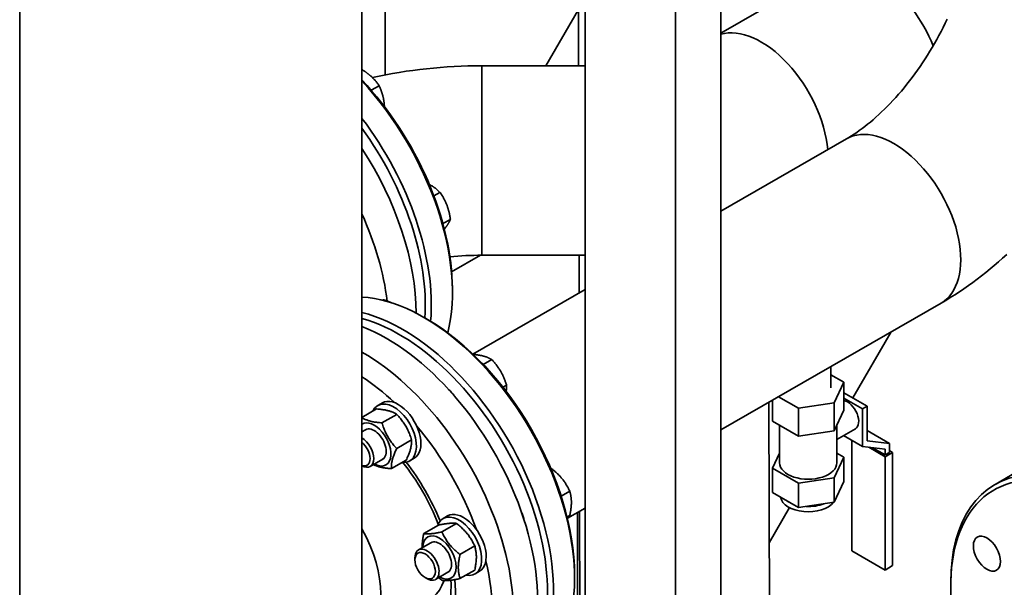
# Paper-space layout 'Sheet_1' of a CAD drawing. Units: millimetres. Extents: x 12 to 829, y 13 to 581.
# Drawn here: x 702 to 748, y 401 to 428 of the extents above; entities that cross this region are included whole.
import ezdxf

# ---------------------------------------------------------------- set-up
doc = ezdxf.new("R2010")
doc.units = ezdxf.units.MM
doc.layers.add('Visible Edges(OMA)', color=7, linetype='Continuous', lineweight=35)
doc.layers.add('Visible Tangent Edges(OMA)', color=7, linetype='Continuous', lineweight=35)

psp = doc.layouts.new('Sheet_1')

# ---------------------------------------------------------------- linework, layer by layer
at = {"layer": 'Visible Edges(OMA)'}
for p, q in [((728.093, 386.5), (728.093, 456.822)), ((734.457, 381.097), (734.457, 452.071)), ((717.627, 399.425), (717.627, 450.276)), ((732.335, 382.687), (732.335, 448.843)), ((701.576, 390.181), (701.576, 441.033)), ((727.788, 425.713), (727.766, 435.435)), ((718.71, 430.384), (718.71, 425.279)), ((739.516, 430.154), (734.457, 427.241)), ((726.259, 425.713), (727.782, 428.351)), ((723.249, 425.713), (723.249, 416.823)), ((723.249, 425.713), (723.249, 416.823)), ((723.249, 425.713), (728.093, 425.713)), ((718.065, 424.566), (718.429, 424.776)), ((734.457, 418.887), (740.352, 422.282)), ((721.002, 419.606), (721.288, 419.77)), ((721.425, 418.304), (721.778, 418.507)), ((723.188, 416.823), (721.835, 416.044)), ((723.249, 416.823), (728.093, 416.823)), ((727.812, 415.061), (727.808, 416.823)), ((721.87, 415.224), (721.87, 415.061)), ((722.825, 412.189), (728.093, 415.222)), ((718.605, 414.711), (718.645, 414.733)), ((734.457, 408.629), (744.788, 414.578)), ((720.695, 413.814), (720.554, 413.896)), ((740.652, 410.126), (742.442, 413.227)), ((723.318, 411.695), (723.718, 411.925)), ((739.623, 410.605), (739.623, 411.604)), ((739.623, 411.214), (740.231, 410.863)), ((724.239, 410.627), (724.41, 410.725)), ((740.231, 410.863), (739.782, 409.9)), ((740.231, 410.863), (740.231, 409.555)), ((738.109, 409.642), (737.163, 410.187)), ((740.231, 410.368), (741.315, 409.744)), ((740.231, 410.124), (741.103, 409.622)), ((717.627, 409.215), (718.315, 409.611)), ((718.372, 409.776), (718.584, 409.898)), ((736.753, 392.454), (736.714, 409.928)), ((736.885, 410.027), (736.885, 409.039)), ((739.782, 409.9), (738.109, 409.642)), ((738.109, 409.642), (738.109, 408.334)), ((739.782, 409.9), (739.782, 408.592)), ((741.103, 409.622), (741.315, 409.744)), ((741.103, 407.848), (741.103, 409.622)), ((741.315, 409.744), (741.315, 408.109)), ((718.567, 408.959), (719.261, 409.359)), ((739.782, 408.592), (740.231, 409.555)), ((736.885, 409.039), (738.109, 408.334)), ((737.213, 408.85), (737.213, 407.09)), ((739.903, 408.85), (739.903, 407.09)), ((739.903, 408.184), (740.77, 408.684)), ((717.802, 408.64), (717.627, 408.539)), ((738.109, 408.334), (739.782, 408.592)), ((740.211, 408.362), (741.103, 407.848)), ((741.315, 408.595), (742.376, 407.984)), ((719.26, 407.759), (719.954, 408.159)), ((740.608, 402.953), (740.608, 408.133)), ((742.164, 407.723), (741.103, 407.848)), ((741.315, 408.109), (742.376, 407.984)), ((742.164, 407.371), (741.397, 407.813)), ((741.575, 407.792), (742.164, 407.453)), ((742.376, 407.984), (742.376, 407.575)), ((719.869, 407.176), (720.081, 407.298)), ((736.885, 406.832), (737.213, 407.537)), ((740.231, 407.348), (739.782, 406.385)), ((739.903, 407.537), (740.231, 407.348)), ((740.231, 406.203), (740.231, 407.348)), ((742.164, 407.453), (742.164, 407.723)), ((742.518, 407.575), (742.164, 407.371)), ((742.164, 407.453), (742.376, 407.575)), ((742.164, 402.057), (742.164, 407.371)), ((742.376, 407.656), (742.518, 407.575)), ((742.518, 402.261), (742.518, 407.575)), ((718.6, 407.253), (718.015, 406.916)), ((719.007, 406.811), (719.701, 407.211)), ((738.109, 406.126), (736.885, 406.832)), ((736.885, 405.687), (736.885, 406.832)), ((726.498, 406.791), (726.526, 406.807)), ((739.782, 406.385), (738.109, 406.126)), ((739.782, 405.24), (739.782, 406.385)), ((747.321, 406.072), (748.311, 406.642)), ((738.109, 404.982), (738.109, 406.126)), ((739.782, 405.24), (740.231, 406.203)), ((726.97, 405.52), (727.374, 405.752)), ((736.885, 405.687), (738.109, 404.982)), ((738.109, 404.982), (739.782, 405.24)), ((721.433, 404.473), (721.645, 404.595)), ((727.247, 404.546), (727.374, 404.619)), ((727.262, 404.485), (728.093, 404.964)), ((727.739, 390.287), (727.739, 404.76)), ((727.863, 392.434), (727.835, 404.815)), ((736.728, 403.331), (737.682, 404.983)), ((720.527, 403.764), (721.221, 404.163)), ((721.375, 403.841), (722.069, 404.241)), ((720.863, 403.337), (720.278, 403)), ((722.224, 402.786), (722.918, 403.186)), ((740.608, 402.953), (742.164, 402.057)), ((720.112, 402.533), (720.112, 402.633)), ((742.164, 402.057), (742.518, 402.261)), ((721.662, 401.95), (721.077, 401.614)), ((722.224, 401.653), (722.918, 402.053)), ((722.93, 401.873), (723.143, 401.995)), ((727.598, 401.827), (727.598, 401.664)), ((720.589, 401.704), (720.676, 401.654)), ((745.24, 401.315), (745.24, 401.478))]:
    psp.add_line(p, q, dxfattribs=at)
at = {"layer": 'Visible Edges(OMA)', "flags": 128}
for points in [[(740.352, 422.282), (740.467, 422.35), (740.586, 422.424), (740.707, 422.502), (740.83, 422.585), (740.955, 422.672), (741.082, 422.765), (741.21, 422.862), (741.34, 422.964), (741.471, 423.071), (741.602, 423.182), (741.735, 423.298), (741.868, 423.418), (742.001, 423.543), (742.134, 423.672), (742.267, 423.804), (742.401, 423.941), (742.533, 424.082), (742.666, 424.227), (742.797, 424.375), (742.928, 424.527), (743.057, 424.682), (743.186, 424.841), (743.313, 425.002), (743.439, 425.167), (743.563, 425.335), (743.685, 425.505), (743.806, 425.678), (743.925, 425.853), (744.041, 426.031), (744.156, 426.21), (744.268, 426.392), (744.378, 426.575), (744.485, 426.76), (744.589, 426.946), (744.691, 427.134), (744.79, 427.323), (744.887, 427.512), (744.98, 427.703), (745.07, 427.894)], [(718.032, 425.239), (718.017, 425.252), (718.002, 425.264), (717.987, 425.277), (717.972, 425.29), (717.957, 425.302), (717.941, 425.315), (717.925, 425.327), (717.91, 425.34), (717.893, 425.352), (717.877, 425.364), (717.861, 425.376), (717.844, 425.388), (717.828, 425.4), (717.811, 425.412), (717.793, 425.424), (717.776, 425.436), (717.758, 425.448), (717.74, 425.46), (717.722, 425.472), (717.704, 425.484), (717.685, 425.495), (717.666, 425.507), (717.647, 425.519), (717.627, 425.531)], [(718.121, 425.155), (718.433, 425.223), (718.746, 425.286), (719.062, 425.345), (719.378, 425.399), (719.696, 425.45), (720.015, 425.495), (720.336, 425.537), (720.657, 425.574), (720.979, 425.606), (721.302, 425.634), (721.625, 425.658), (721.949, 425.678), (722.274, 425.693), (722.599, 425.704), (722.924, 425.711), (723.249, 425.713)], [(718.429, 424.776), (718.414, 424.799), (718.399, 424.821), (718.383, 424.843), (718.368, 424.865), (718.352, 424.886), (718.337, 424.907), (718.321, 424.928), (718.305, 424.948), (718.289, 424.968), (718.273, 424.988), (718.257, 425.007), (718.241, 425.026), (718.225, 425.045), (718.208, 425.063), (718.192, 425.082), (718.175, 425.1), (718.158, 425.118), (718.141, 425.135), (718.123, 425.153), (718.105, 425.17), (718.087, 425.188), (718.069, 425.205), (718.051, 425.222), (718.032, 425.239)], [(718.632, 424.199), (718.627, 424.224), (718.621, 424.249), (718.615, 424.273), (718.61, 424.297), (718.603, 424.321), (718.597, 424.345), (718.59, 424.369), (718.583, 424.393), (718.576, 424.417), (718.568, 424.44), (718.56, 424.464), (718.552, 424.487), (718.544, 424.511), (718.535, 424.535), (718.526, 424.558), (718.517, 424.582), (718.507, 424.606), (718.497, 424.63), (718.487, 424.653), (718.476, 424.678), (718.465, 424.702), (718.453, 424.726), (718.442, 424.751), (718.429, 424.776)], [(718.68, 423.806), (718.679, 423.824), (718.678, 423.841), (718.677, 423.859), (718.675, 423.876), (718.674, 423.893), (718.673, 423.91), (718.671, 423.927), (718.67, 423.943), (718.668, 423.96), (718.666, 423.976), (718.665, 423.993), (718.663, 424.009), (718.661, 424.025), (718.659, 424.041), (718.656, 424.057), (718.654, 424.073), (718.652, 424.089), (718.649, 424.105), (718.646, 424.121), (718.644, 424.137), (718.641, 424.152), (718.638, 424.168), (718.635, 424.184), (718.632, 424.199)], [(720.874, 420.096), (720.87, 420.098), (720.867, 420.1), (720.863, 420.102), (720.86, 420.104), (720.857, 420.106), (720.853, 420.108), (720.85, 420.11), (720.846, 420.111), (720.843, 420.113), (720.839, 420.115), (720.836, 420.117), (720.832, 420.119), (720.829, 420.121), (720.825, 420.123), (720.822, 420.125), (720.818, 420.127), (720.815, 420.129), (720.811, 420.13), (720.808, 420.132), (720.804, 420.134), (720.8, 420.136), (720.797, 420.138), (720.793, 420.14), (720.79, 420.142)], [(721.288, 419.77), (721.272, 419.787), (721.256, 419.803), (721.239, 419.819), (721.223, 419.835), (721.207, 419.85), (721.191, 419.865), (721.174, 419.88), (721.158, 419.894), (721.141, 419.908), (721.125, 419.922), (721.108, 419.936), (721.091, 419.949), (721.074, 419.962), (721.057, 419.975), (721.04, 419.988), (721.022, 420.001), (721.004, 420.013), (720.987, 420.026), (720.968, 420.038), (720.95, 420.05), (720.931, 420.061), (720.912, 420.073), (720.893, 420.084), (720.874, 420.096)], [(721.609, 419.182), (721.599, 419.207), (721.588, 419.232), (721.578, 419.257), (721.567, 419.282), (721.556, 419.306), (721.545, 419.331), (721.534, 419.355), (721.522, 419.379), (721.51, 419.404), (721.498, 419.428), (721.485, 419.452), (721.472, 419.476), (721.459, 419.5), (721.445, 419.524), (721.431, 419.548), (721.417, 419.572), (721.402, 419.596), (721.387, 419.621), (721.372, 419.645), (721.356, 419.67), (721.339, 419.695), (721.323, 419.72), (721.306, 419.745), (721.288, 419.77)], [(721.778, 418.507), (721.773, 418.54), (721.768, 418.572), (721.763, 418.603), (721.757, 418.635), (721.752, 418.665), (721.746, 418.695), (721.74, 418.725), (721.734, 418.754), (721.728, 418.783), (721.721, 418.811), (721.715, 418.839), (721.708, 418.867), (721.701, 418.895), (721.694, 418.922), (721.686, 418.949), (721.679, 418.975), (721.671, 419.002), (721.663, 419.028), (721.654, 419.054), (721.646, 419.08), (721.637, 419.106), (721.628, 419.131), (721.618, 419.157), (721.609, 419.182)], [(721.609, 418.201), (721.618, 418.215), (721.628, 418.229), (721.637, 418.242), (721.646, 418.256), (721.654, 418.269), (721.663, 418.282), (721.671, 418.295), (721.679, 418.308), (721.686, 418.321), (721.694, 418.334), (721.701, 418.346), (721.708, 418.359), (721.715, 418.371), (721.721, 418.384), (721.728, 418.396), (721.734, 418.408), (721.74, 418.421), (721.746, 418.433), (721.752, 418.445), (721.757, 418.458), (721.763, 418.47), (721.768, 418.482), (721.773, 418.495), (721.778, 418.507)], [(721.493, 418.048), (721.498, 418.055), (721.504, 418.061), (721.509, 418.068), (721.514, 418.075), (721.519, 418.081), (721.525, 418.088), (721.53, 418.094), (721.535, 418.101), (721.54, 418.107), (721.545, 418.114), (721.549, 418.12), (721.554, 418.127), (721.559, 418.133), (721.564, 418.139), (721.569, 418.146), (721.573, 418.152), (721.578, 418.158), (721.582, 418.164), (721.587, 418.171), (721.591, 418.177), (721.596, 418.183), (721.6, 418.189), (721.604, 418.195), (721.609, 418.201)], [(721.754, 416.75), (721.939, 416.767), (722.124, 416.782), (722.31, 416.794), (722.497, 416.804), (722.685, 416.812), (722.873, 416.818), (723.061, 416.822), (723.249, 416.823)], [(744.788, 414.578), (745.006, 414.706), (745.222, 414.838), (745.437, 414.973), (745.649, 415.112), (745.86, 415.254), (746.069, 415.4), (746.276, 415.549), (746.482, 415.702), (746.685, 415.857), (746.887, 416.016), (747.086, 416.179), (747.284, 416.344), (747.48, 416.512), (747.675, 416.683), (747.867, 416.857)], [(719.025, 414.59), (719.011, 414.596), (718.997, 414.602), (718.983, 414.609), (718.968, 414.615), (718.954, 414.621), (718.939, 414.627), (718.924, 414.633), (718.91, 414.639), (718.894, 414.645), (718.879, 414.651), (718.864, 414.657), (718.848, 414.663), (718.832, 414.669), (718.816, 414.675), (718.8, 414.681), (718.784, 414.687), (718.767, 414.693), (718.75, 414.698), (718.733, 414.704), (718.716, 414.71), (718.699, 414.716), (718.681, 414.722), (718.663, 414.728), (718.645, 414.733)], [(723.32, 412.095), (723.303, 412.099), (723.286, 412.104), (723.269, 412.108), (723.251, 412.112), (723.233, 412.116), (723.215, 412.12), (723.197, 412.123), (723.179, 412.127), (723.16, 412.13), (723.141, 412.134), (723.122, 412.137), (723.103, 412.14), (723.083, 412.143), (723.063, 412.146), (723.043, 412.149), (723.022, 412.152), (723.001, 412.155), (722.98, 412.157), (722.958, 412.16), (722.936, 412.162), (722.914, 412.165), (722.891, 412.167), (722.868, 412.169), (722.844, 412.171)], [(723.718, 411.925), (723.702, 411.935), (723.687, 411.944), (723.671, 411.953), (723.656, 411.962), (723.64, 411.97), (723.625, 411.978), (723.609, 411.986), (723.594, 411.994), (723.578, 412.002), (723.562, 412.009), (723.546, 412.016), (723.53, 412.023), (723.513, 412.03), (723.497, 412.037), (723.48, 412.043), (723.463, 412.05), (723.446, 412.056), (723.429, 412.062), (723.412, 412.068), (723.394, 412.073), (723.376, 412.079), (723.358, 412.084), (723.339, 412.09), (723.32, 412.095)], [(724.14, 411.369), (724.126, 411.393), (724.112, 411.417), (724.097, 411.44), (724.082, 411.464), (724.067, 411.487), (724.052, 411.51), (724.037, 411.533), (724.021, 411.556), (724.005, 411.579), (723.988, 411.602), (723.971, 411.624), (723.954, 411.647), (723.937, 411.67), (723.919, 411.693), (723.901, 411.716), (723.882, 411.738), (723.863, 411.761), (723.844, 411.784), (723.824, 411.807), (723.804, 411.831), (723.783, 411.854), (723.762, 411.878), (723.74, 411.901), (723.718, 411.925)], [(724.41, 410.725), (724.401, 410.757), (724.391, 410.787), (724.382, 410.817), (724.372, 410.847), (724.362, 410.876), (724.352, 410.905), (724.341, 410.933), (724.331, 410.961), (724.321, 410.989), (724.31, 411.016), (724.299, 411.043), (724.288, 411.069), (724.277, 411.095), (724.266, 411.121), (724.254, 411.147), (724.242, 411.172), (724.23, 411.197), (724.218, 411.222), (724.206, 411.247), (724.193, 411.272), (724.18, 411.296), (724.167, 411.321), (724.154, 411.345), (724.14, 411.369)], [(724.39, 410.432), (724.392, 410.444), (724.394, 410.457), (724.396, 410.469), (724.398, 410.481), (724.4, 410.493), (724.401, 410.505), (724.403, 410.518), (724.404, 410.53), (724.405, 410.542), (724.406, 410.554), (724.407, 410.566), (724.408, 410.578), (724.409, 410.59), (724.41, 410.602), (724.41, 410.614), (724.411, 410.627), (724.411, 410.639), (724.411, 410.651), (724.411, 410.663), (724.411, 410.676), (724.411, 410.688), (724.411, 410.7), (724.411, 410.713), (724.41, 410.725)], [(719.261, 409.359), (719.23, 409.378), (719.198, 409.397), (719.166, 409.414), (719.134, 409.43), (719.102, 409.445), (719.07, 409.459), (719.037, 409.472), (719.004, 409.485), (718.97, 409.497), (718.935, 409.508), (718.9, 409.519), (718.864, 409.529), (718.827, 409.538), (718.789, 409.547), (718.749, 409.555), (718.709, 409.563), (718.666, 409.571), (718.623, 409.578), (718.577, 409.584), (718.529, 409.591), (718.48, 409.596), (718.427, 409.602), (718.373, 409.606), (718.315, 409.611)], [(717.627, 409.207), (717.659, 409.188), (717.69, 409.17), (717.722, 409.154), (717.754, 409.138), (717.785, 409.123), (717.818, 409.109), (717.85, 409.096), (717.883, 409.084), (717.917, 409.072), (717.951, 409.061), (717.986, 409.05), (718.022, 409.041), (718.059, 409.031), (718.097, 409.022), (718.136, 409.014), (718.177, 409.006), (718.219, 408.999), (718.262, 408.992), (718.307, 408.986), (718.355, 408.98), (718.404, 408.974), (718.456, 408.969), (718.51, 408.964), (718.567, 408.959)], [(719.954, 408.159), (719.934, 408.223), (719.914, 408.285), (719.894, 408.344), (719.873, 408.401), (719.851, 408.456), (719.829, 408.509), (719.807, 408.561), (719.784, 408.611), (719.76, 408.66), (719.735, 408.709), (719.71, 408.756), (719.684, 408.803), (719.656, 408.849), (719.628, 408.895), (719.599, 408.94), (719.568, 408.985), (719.536, 409.031), (719.502, 409.076), (719.467, 409.122), (719.43, 409.168), (719.391, 409.214), (719.35, 409.262), (719.307, 409.31), (719.261, 409.359)], [(718.567, 408.959), (718.587, 408.895), (718.607, 408.834), (718.628, 408.775), (718.649, 408.718), (718.67, 408.663), (718.692, 408.61), (718.715, 408.558), (718.738, 408.507), (718.762, 408.458), (718.786, 408.41), (718.812, 408.362), (718.838, 408.316), (718.865, 408.27), (718.894, 408.224), (718.923, 408.178), (718.954, 408.133), (718.986, 408.088), (719.02, 408.042), (719.055, 407.997), (719.092, 407.951), (719.13, 407.904), (719.171, 407.857), (719.214, 407.809), (719.26, 407.759)], [(719.26, 407.759), (719.235, 407.707), (719.212, 407.657), (719.191, 407.609), (719.171, 407.563), (719.152, 407.519), (719.135, 407.476), (719.12, 407.434), (719.105, 407.394), (719.091, 407.355), (719.079, 407.316), (719.068, 407.279), (719.058, 407.242), (719.048, 407.205), (719.04, 407.169), (719.032, 407.134), (719.026, 407.098), (719.02, 407.063), (719.016, 407.028), (719.012, 406.993), (719.009, 406.957), (719.007, 406.921), (719.006, 406.885), (719.006, 406.849), (719.007, 406.811)], [(719.701, 407.211), (719.726, 407.263), (719.749, 407.313), (719.77, 407.361), (719.79, 407.407), (719.808, 407.451), (719.825, 407.494), (719.841, 407.536), (719.856, 407.576), (719.869, 407.616), (719.882, 407.654), (719.893, 407.692), (719.903, 407.729), (719.913, 407.765), (719.921, 407.801), (719.928, 407.837), (719.935, 407.872), (719.941, 407.907), (719.945, 407.942), (719.949, 407.978), (719.952, 408.013), (719.954, 408.049), (719.955, 408.085), (719.955, 408.122), (719.954, 408.159)], [(719.007, 406.811), (718.957, 406.815), (718.909, 406.819), (718.863, 406.824), (718.82, 406.828), (718.778, 406.833), (718.737, 406.839), (718.698, 406.844), (718.66, 406.85), (718.623, 406.857), (718.588, 406.863), (718.554, 406.871), (718.52, 406.878), (718.487, 406.886), (718.456, 406.894), (718.424, 406.903), (718.394, 406.912), (718.364, 406.921), (718.335, 406.931), (718.306, 406.942), (718.277, 406.953), (718.249, 406.964), (718.221, 406.977), (718.194, 406.989), (718.166, 407.003)], [(719.535, 407.108), (719.663, 406.946), (719.789, 406.781), (719.911, 406.612), (720.031, 406.44), (720.148, 406.265), (720.262, 406.088), (720.373, 405.908), (720.481, 405.726), (720.585, 405.542), (720.685, 405.356), (720.782, 405.168), (720.875, 404.979), (720.964, 404.79), (721.049, 404.599), (721.129, 404.407), (721.206, 404.215)], [(726.526, 406.807), (726.524, 406.807), (726.522, 406.808), (726.521, 406.808), (726.519, 406.808), (726.518, 406.808), (726.516, 406.809), (726.515, 406.809), (726.513, 406.809), (726.512, 406.809), (726.51, 406.809), (726.509, 406.81), (726.507, 406.81), (726.506, 406.81), (726.504, 406.81), (726.503, 406.81), (726.501, 406.811), (726.5, 406.811), (726.498, 406.811), (726.497, 406.811), (726.495, 406.811), (726.494, 406.812), (726.492, 406.812), (726.491, 406.812), (726.489, 406.812)], [(727.026, 406.323), (727.008, 406.344), (726.991, 406.365), (726.973, 406.386), (726.956, 406.407), (726.938, 406.427), (726.919, 406.447), (726.901, 406.467), (726.882, 406.487), (726.862, 406.507), (726.843, 406.527), (726.823, 406.547), (726.803, 406.567), (726.782, 406.587), (726.761, 406.606), (726.74, 406.626), (726.718, 406.646), (726.695, 406.666), (726.673, 406.686), (726.649, 406.706), (726.626, 406.726), (726.602, 406.746), (726.577, 406.766), (726.551, 406.787), (726.526, 406.807)], [(727.374, 405.752), (727.361, 405.78), (727.348, 405.808), (727.335, 405.835), (727.321, 405.861), (727.308, 405.887), (727.294, 405.913), (727.281, 405.938), (727.267, 405.963), (727.253, 405.987), (727.24, 406.011), (727.226, 406.035), (727.211, 406.059), (727.197, 406.082), (727.183, 406.105), (727.168, 406.127), (727.153, 406.15), (727.138, 406.172), (727.123, 406.194), (727.107, 406.216), (727.091, 406.238), (727.075, 406.259), (727.059, 406.281), (727.042, 406.302), (727.026, 406.323)], [(727.45, 405.229), (727.45, 405.252), (727.449, 405.274), (727.449, 405.297), (727.448, 405.319), (727.447, 405.341), (727.445, 405.363), (727.443, 405.384), (727.442, 405.406), (727.439, 405.427), (727.437, 405.449), (727.434, 405.47), (727.431, 405.492), (727.428, 405.513), (727.425, 405.534), (727.421, 405.556), (727.417, 405.577), (727.412, 405.599), (727.408, 405.62), (727.403, 405.642), (727.398, 405.664), (727.392, 405.686), (727.387, 405.708), (727.38, 405.73), (727.374, 405.752)], [(727.374, 404.619), (727.38, 404.649), (727.387, 404.678), (727.392, 404.707), (727.398, 404.735), (727.403, 404.763), (727.408, 404.79), (727.412, 404.817), (727.417, 404.844), (727.421, 404.87), (727.425, 404.895), (727.428, 404.921), (727.431, 404.946), (727.434, 404.971), (727.437, 404.995), (727.439, 405.019), (727.442, 405.044), (727.443, 405.067), (727.445, 405.091), (727.447, 405.114), (727.448, 405.138), (727.449, 405.161), (727.449, 405.184), (727.45, 405.207), (727.45, 405.229)], [(722.069, 404.241), (722.042, 404.245), (722.015, 404.248), (721.987, 404.25), (721.96, 404.252), (721.932, 404.253), (721.903, 404.254), (721.875, 404.254), (721.845, 404.253), (721.815, 404.252), (721.785, 404.251), (721.753, 404.249), (721.721, 404.246), (721.688, 404.243), (721.653, 404.239), (721.618, 404.234), (721.581, 404.229), (721.542, 404.224), (721.502, 404.217), (721.461, 404.21), (721.417, 404.202), (721.372, 404.194), (721.324, 404.185), (721.274, 404.174), (721.221, 404.163)], [(722.918, 403.186), (722.891, 403.243), (722.863, 403.298), (722.836, 403.351), (722.808, 403.401), (722.78, 403.45), (722.752, 403.498), (722.723, 403.544), (722.694, 403.588), (722.664, 403.632), (722.633, 403.674), (722.602, 403.716), (722.569, 403.757), (722.536, 403.798), (722.502, 403.838), (722.466, 403.878), (722.429, 403.917), (722.391, 403.957), (722.351, 403.996), (722.309, 404.036), (722.266, 404.076), (722.22, 404.116), (722.173, 404.157), (722.122, 404.199), (722.069, 404.241)], [(720.452, 403.1), (720.451, 403.124), (720.451, 403.148), (720.451, 403.172), (720.451, 403.196), (720.452, 403.221), (720.453, 403.246), (720.454, 403.271), (720.456, 403.296), (720.458, 403.322), (720.46, 403.348), (720.462, 403.374), (720.465, 403.401), (720.468, 403.428), (720.472, 403.456), (720.476, 403.484), (720.48, 403.513), (720.484, 403.542), (720.489, 403.571), (720.494, 403.602), (720.5, 403.633), (720.506, 403.664), (720.513, 403.697), (720.519, 403.73), (720.527, 403.764)], [(720.527, 403.764), (720.554, 403.76), (720.581, 403.757), (720.609, 403.754), (720.636, 403.753), (720.664, 403.751), (720.693, 403.751), (720.721, 403.751), (720.751, 403.751), (720.781, 403.752), (720.811, 403.754), (720.843, 403.756), (720.875, 403.759), (720.908, 403.762), (720.943, 403.766), (720.978, 403.77), (721.015, 403.775), (721.054, 403.781), (721.094, 403.788), (721.135, 403.795), (721.179, 403.802), (721.224, 403.811), (721.272, 403.82), (721.322, 403.83), (721.375, 403.841)], [(721.375, 403.841), (721.402, 403.784), (721.43, 403.729), (721.457, 403.677), (721.485, 403.626), (721.513, 403.577), (721.541, 403.53), (721.57, 403.484), (721.599, 403.439), (721.629, 403.396), (721.66, 403.353), (721.691, 403.311), (721.724, 403.27), (721.757, 403.23), (721.791, 403.19), (721.827, 403.15), (721.864, 403.11), (721.902, 403.071), (721.942, 403.031), (721.984, 402.992), (722.027, 402.952), (722.073, 402.911), (722.12, 402.87), (722.171, 402.829), (722.224, 402.786)], [(722.918, 402.053), (722.931, 402.114), (722.942, 402.173), (722.952, 402.229), (722.961, 402.283), (722.969, 402.335), (722.976, 402.385), (722.981, 402.434), (722.986, 402.482), (722.989, 402.529), (722.992, 402.574), (722.993, 402.619), (722.994, 402.663), (722.993, 402.707), (722.992, 402.75), (722.989, 402.793), (722.986, 402.835), (722.981, 402.878), (722.976, 402.921), (722.969, 402.964), (722.961, 403.007), (722.952, 403.05), (722.942, 403.095), (722.931, 403.14), (722.918, 403.186)], [(722.224, 402.786), (722.211, 402.725), (722.199, 402.667), (722.189, 402.611), (722.18, 402.557), (722.172, 402.505), (722.166, 402.454), (722.16, 402.405), (722.156, 402.357), (722.152, 402.311), (722.15, 402.265), (722.148, 402.22), (722.148, 402.176), (722.148, 402.133), (722.15, 402.09), (722.152, 402.047), (722.156, 402.004), (722.16, 401.962), (722.166, 401.919), (722.172, 401.876), (722.18, 401.833), (722.189, 401.789), (722.199, 401.745), (722.211, 401.7), (722.224, 401.653)], [(721.375, 401.576), (721.368, 401.581), (721.362, 401.586), (721.355, 401.592), (721.349, 401.597), (721.342, 401.602), (721.336, 401.607), (721.329, 401.612), (721.323, 401.618), (721.316, 401.623), (721.31, 401.628), (721.304, 401.633), (721.298, 401.638), (721.291, 401.643), (721.285, 401.649), (721.279, 401.654), (721.273, 401.659), (721.267, 401.664), (721.261, 401.669), (721.255, 401.674), (721.249, 401.679), (721.243, 401.684), (721.237, 401.689), (721.231, 401.694), (721.226, 401.699)], [(722.224, 401.653), (722.171, 401.642), (722.12, 401.632), (722.073, 401.623), (722.027, 401.614), (721.984, 401.607), (721.942, 401.6), (721.902, 401.593), (721.864, 401.588), (721.827, 401.583), (721.791, 401.578), (721.757, 401.574), (721.724, 401.571), (721.691, 401.568), (721.66, 401.566), (721.629, 401.564), (721.599, 401.563), (721.57, 401.563), (721.541, 401.563), (721.513, 401.563), (721.485, 401.565), (721.457, 401.566), (721.43, 401.569), (721.402, 401.572), (721.375, 401.576)], [(721.8, 401.579), (721.805, 401.413), (721.806, 401.251), (721.803, 401.092), (721.794, 400.937), (721.782, 400.786), (721.765, 400.639), (721.745, 400.496), (721.72, 400.359), (721.691, 400.226), (721.658, 400.098), (721.621, 399.975), (721.581, 399.857), (721.538, 399.744), (721.491, 399.637), (721.442, 399.535), (721.389, 399.439)]]:
    psp.add_lwpolyline(points, dxfattribs=at)
at = {"layer": 'Visible Edges(OMA)'}
for centre, major_axis, ratio, start_param, end_param in [((741.735, 426.302), (-2.218, 3.852), 0.578093, 4.475788, 6.283185), ((741.735, 426.302), (-2.218, 3.852), 0.578093, 4.475788, 6.283185), ((736.345, 423.199), (-2.218, 3.852), 0.578093, 4.032701, 6.144366), ((736.345, 423.199), (-2.218, 3.852), 0.578093, 4.032701, 6.144366), ((714.94, 419.214), (-4.891, 8.493), 0.578093, 3.928925, 5.101526), ((714.799, 419.133), (4.99, -8.666), 0.578093, 0.53954, 1.946611), ((713.809, 418.563), (-4.99, 8.666), 0.578093, 3.832616, 4.929284), ((713.668, 418.481), (4.891, -8.493), 0.578093, 0.709855, 1.749883), ((742.57, 418.43), (2.218, -3.852), 0.578093, 0, 3.141593), ((742.57, 418.43), (2.218, -3.852), 0.578093, 0, 3.141593), ((713.102, 418.156), (4.99, -8.666), 0.578093, 0.789941, 1.66363), ((711.829, 417.423), (4.99, -8.666), 0.578093, 0.943968, 1.396717), ((720.527, 405.736), (-4.99, 8.666), 0.578093, 3.141593, 5.922175), ((719.537, 405.166), (4.99, -8.666), 0.578093, 6.209014, 8.914707), ((719.395, 405.085), (4.891, -8.493), 0.578093, 0.107394, 2.616081), ((720.668, 405.818), (-4.891, 8.493), 0.578093, 3.928925, 5.495853), ((718.794, 404.738), (4.99, -8.666), 0.578093, 0, 2.523886), ((719.333, 408.598), (0.749, -1.3), 0.578093, 0, 3.141593), ((721.56, 409.881), (0.449, -0.78), 0.578093, 1.697874, 2.131777), ((719.12, 408.476), (0.749, -1.3), 0.578093, 5.890171, 9.817793), ((740.396, 409.334), (0.374, -0.65), 0.578093, 0, 2.67539), ((718.201, 407.946), (0.554, -0.962), 0.578093, 5.51723, 9.461176), ((718.201, 407.946), (0.399, -0.693), 0.578093, 6.280368, 9.427596), ((717.616, 407.609), (0.399, -0.693), 0.578093, 5.519513, 8.621522), ((717.529, 407.56), (0.338, -0.587), 0.578093, 5.705708, 8.435326), ((738.558, 407.09), (-1.345, 0), 0.575862, 0, 3.141593), ((752.17, 397.324), (-4.891, 8.493), 0.578093, 2.041565, 7.383213), ((752.311, 397.406), (-4.99, 8.666), 0.578093, 4.980693, 7.070517), ((738.558, 405.536), (-1.3, 0), 0.575862, 0.089909, 2.726445), ((738.558, 405.782), (-1.3, 0), 0.575862, 0.750867, 0.819929), ((738.558, 405.782), (-1.3, 0), 0.575862, 1.492954, 2.172238), ((722.182, 403.173), (0.749, -1.3), 0.578093, 5.813742, 9.894222), ((722.394, 403.295), (0.749, -1.3), 0.578093, 0, 3.141593), ((724.621, 404.578), (0.449, -0.78), 0.578093, 1.00456, 1.455752), ((715.365, 402.764), (2.218, -3.852), 0.578093, 0.008702, 1.554456), ((721.263, 402.644), (0.554, -0.962), 0.578093, 5.51723, 10.190733), ((721.263, 402.644), (0.399, -0.693), 0.578093, 6.280368, 9.427596), ((720.678, 402.307), (0.399, -0.693), 0.578093, 5.495935, 10.212028), ((718.441, 404.535), (2.271, -3.943), 0.578093, 6.06285, 6.73647)]:
    psp.add_ellipse(centre, major_axis=major_axis, ratio=ratio, start_param=start_param, end_param=end_param, dxfattribs=at)
for centre, major_axis in [((746.938, 402.824), (0.449, -0.78)), ((720.591, 402.257), (-0.338, 0.587))]:
    psp.add_ellipse(centre, major_axis=major_axis, ratio=0.578093, dxfattribs=at)
at = {"layer": 'Visible Tangent Edges(OMA)'}
for centre, major_axis, start_param, end_param in [((717.663, 404.087), (4.99, -8.666), 0, 2.363128), ((717.168, 403.802), (4.641, -8.059), 2.052214, 2.288179), ((717.168, 403.802), (4.641, -8.059), 1.266816, 1.878644), ((717.168, 403.802), (3.418, -5.936), 1.338174, 1.807545), ((717.168, 403.802), (4.641, -8.059), 0.481418, 1.093246), ((717.168, 403.802), (3.418, -5.936), 0.524822, 0.89097)]:
    psp.add_ellipse(centre, major_axis=major_axis, ratio=0.578093, start_param=start_param, end_param=end_param, dxfattribs=at)

doc.saveas('drawing.dxf')
